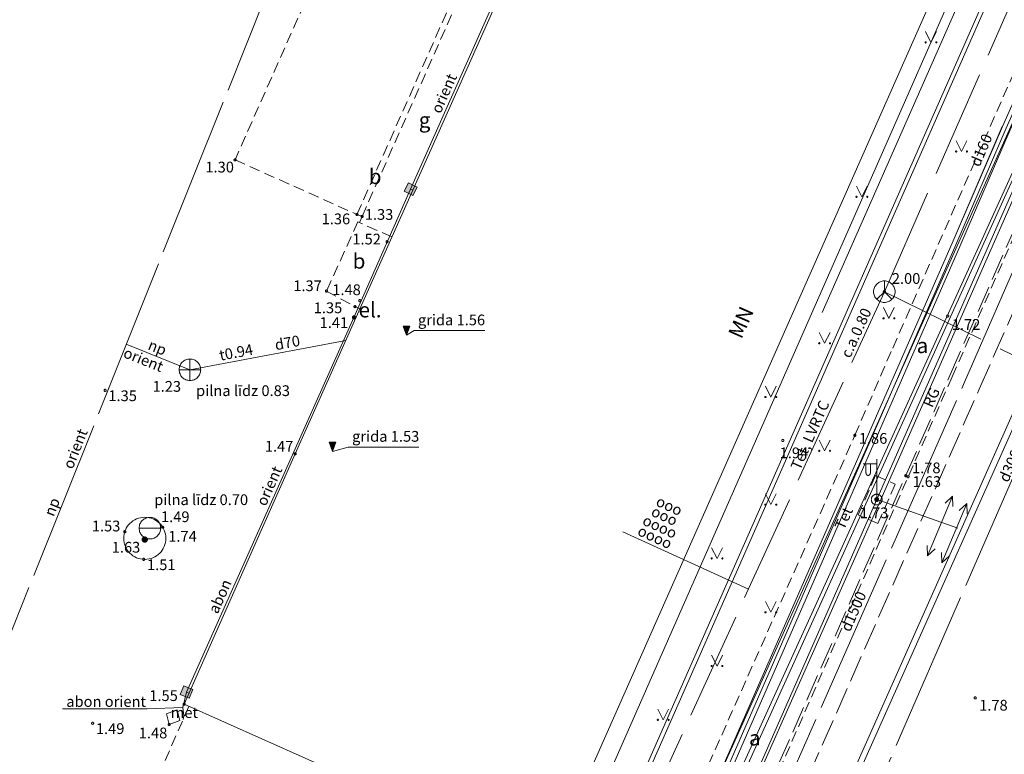
# Model space of a CAD drawing. Units: metres. Extents: x 506999 to 508002, y 315499 to 316501.
# Drawn here: x 507178 to 507223, y 315531 to 315565 of the extents above; entities that cross this region are included whole.
import ezdxf
from ezdxf.enums import TextEntityAlignment as Align

# ---------------------------------------------------------------- set-up
doc = ezdxf.new("R2010")
doc.units = ezdxf.units.M
doc.header["$MEASUREMENT"] = 0
for name, pattern in [('ACRL', [0.2, -0.1, -0.1]), ('ADTI_0', [1000.001, 1000, -0.001]), ('ADTI_1', [0]), ('ADTI_2', [0.75, 0.5, -0.25]), ('ADTI_3', [1.625, 1.25, -0.375]), ('APGS_VADP_NEDR', [0]), ('APGS_VADV_ZSPR', [16.5, 1.75, 7.5, 7.25]), ('ELEK_VADP_NEDR', [0]), ('ELEK_VADP_VSPR', [0]), ('ELEK_VADP_ZSPR', [0]), ('SAKK_KKAN', [11, 5, -0.5, -0.5, 5]), ('SAKT_VADP_NEDR', [0]), ('SKAN_VADP_PAST', [15.6, 7.5, -0.3, -0.3, 7.5]), ('TERT_KRND', [0]), ('UDTK_VADP_UDEN', [15.6, 7.5, -0.3, -0.3, 7.5])]:
    doc.linetypes.add(name, pattern=pattern)
for name, color, linetype, lineweight, true_color in [('APGS_ELEM_####_####_#', 7, 'ADTI_0', 0, 0xfe005e), ('APGS_VADP_NEDR_####_#', 7, 'APGS_VADP_NEDR', 0, 0xc0c0c0), ('APGS_VADP_NEDR_TKST_#', 7, 'ADTI_0', 0, 0xc0c0c0), ('APGS_VADV_ZSPR_####_#', 7, 'APGS_VADV_ZSPR', 0, 0xfe005e), ('BUVE_BDET_####_####_#', 7, 'ADTI_0', 0, 0x009696), ('BUVE_BDET_####_TKST_#', 7, 'ADTI_0', 0, 0x009696), ('BUVE_COKL_####_####_#', 7, 'ADTI_0', 0, 0x009696), ('BUVE_DRUP_####_####_#', 7, 'ADTI_2', 0, 0x009696), ('BUVE_EKAS_####_####_#', 7, 'ADTI_0', 13, 0xffffff), ('BUVE_EKAS_RAKS_TKST_#', 7, 'ADTI_0', 0, 0xffffff), ('BUVE_ELEM_####_####_#', 7, 'ADTI_0', 0, 0xffffff), ('CELI_CAPM_####_####_#', 7, 'ADTI_2', 13, 0xd200d2), ('CELI_CMAL_####_####_#', 7, 'ADTI_2', 0, 0xd200d2), ('CELI_CSEG_####_TKST_#', 7, 'ADTI_0', 0, 0xd200d2), ('CELI_SEGL_####_####_#', 7, 'ADTI_1', 13, 0xd200d2), ('ELEK_ACRL_####_####_#', 7, 'ACRL', 0, 0x878700), ('ELEK_ACRL_####_TKST_#', 7, 'ADTI_0', 0, 0x878700), ('ELEK_ELEM_####_####_#', 30, 'ADTI_0', 0, 0xff7f00), ('ELEK_VADP_NEDR_####_#', 7, 'ELEK_VADP_NEDR', 0, 0xc0c0c0), ('ELEK_VADP_NEDR_TKST_#', 7, 'ADTI_0', 0, 0xc0c0c0), ('ELEK_VADP_VSPR_####_#', 7, 'ELEK_VADP_VSPR', 0, 0xa0e000), ('ELEK_VADP_ZSPR_####_#', 7, 'ELEK_VADP_ZSPR', 0, 0x878700), ('RELJ_AATZ_####_TKST_#', 7, 'ADTI_0', 0, 0xffffff), ('RELJ_ELEM_####_####_#', 7, 'ADTI_0', 13, 0xffffff), ('SAKK_ELEM_####_####_#', 5, 'ADTI_0', 13, 0x0000ff), ('SAKK_ELEM_####_TKST_#', 5, 'ADTI_0', 0, 0x0000ff), ('SAKK_IZVK_####_TKST_#', 5, 'ADTI_0', 0, 0x0000ff), ('SAKK_KKAN_####_####_#', 5, 'SAKK_KKAN', 0, 0x0000ff), ('SAKK_KKAN_####_TKST_#', 5, 'ADTI_0', 0, 0x0000ff), ('SAKT_VADP_NEDR_####_#', 7, 'SAKT_VADP_NEDR', 0, 0xc0c0c0), ('SAKT_VADP_NEDR_TKST_#', 7, 'ADTI_0', 0, 0xc0c0c0), ('SKAN_ELEM_####_####_#', 7, 'ADTI_0', 0, 0xb46600), ('SKAN_ELEM_PAST_TKST_#', 7, 'ADTI_0', 0, 0xb46600), ('SKAN_VADP_PAST_####_#', 7, 'SKAN_VADP_PAST', 0, 0xb46600), ('SKAN_VADP_PAST_KONT_#', 7, 'ADTI_3', 0, 0xb46600), ('SKAN_VADP_PAST_TKST_#', 7, 'ADTI_0', 0, 0xb46600), ('TERT_ELEM_####_####_#', 7, 'ADTI_0', 0, 0x780000), ('TERT_KRND_####_####_#', 7, 'TERT_KRND', 0, 0x00f000), ('TTRC_DETP_####_####_#', 7, 'ADTI_2', 0, 0xf000f0), ('TTRC_ELEM_####_####_#', 7, 'ADTI_0', 0, 0xf000f0), ('TTRC_VADV_KTKL_####_#', 7, 'ADTI_0', 0, 0xf000f0), ('UDTK_DETV_####_####_#', 7, 'ADTI_0', 0, 0x00fea0), ('UDTK_ELEM_####_####_#', 7, 'ADTI_0', 13, 0x00fea0), ('UDTK_ELEM_####_TKST_#', 7, 'ADTI_0', 0, 0x00fea0), ('UDTK_VADP_UDEN_####_#', 7, 'UDTK_VADP_UDEN', 0, 0x00fea0), ('UDTK_VADP_UDEN_TKST_#', 7, 'ADTI_0', 0, 0x00fea0)]:
    doc.layers.add(name, color=color, linetype=linetype, lineweight=lineweight, true_color=true_color)
doc.styles.add('Style-Tahoma', font='tahoma.ttf')
doc.styles.add('Tahoma_05_CB', font='tahoma.ttf', dxfattribs={"height": 0.5})
doc.styles.add('Tahoma_05_LB', font='tahoma.ttf', dxfattribs={"height": 0.5})
doc.styles.add('Tahoma_05_LT', font='tahoma.ttf', dxfattribs={"height": 0.5})

# ---------------------------------------------------------------- blocks, each defined once
blk = doc.blocks.new('APLAMP_2')
at = {"layer": 'APGS_ELEM_####_####_#', "color": 240, "linetype": 'ADTI_0', "lineweight": 0, "ltscale": 0.7, "true_color": 0xfe005e}
for p, q in [((0, 0), (0, 1.883)), ((0, 1.667), (-0.635, 1.662)), ((-0.5, 1.663), (-0.5, 1.271)), ((-0.29, 1.665), (-0.29, 1.271))]:
    blk.add_line(p, q, dxfattribs=at)
blk.add_circle((0, 0), 0.09, dxfattribs=at)
at = {"layer": 'APGS_ELEM_####_####_#', "color": 240, "linetype": 'ADTI_0', "lineweight": 0, "ltscale": 0.7, "true_color": 0xfe005e, "extrusion": (0, 0, -1)}
blk.add_ellipse((-0.395, 1.271), major_axis=(0, -0.151), ratio=0.695971, start_param=4.712389, end_param=7.853982, dxfattribs=at)
blk = doc.blocks.new('SKAKA_3')
at = {"layer": 'SAKK_ELEM_####_####_#', "color": 5, "linetype": 'ADTI_0', "lineweight": 13, "ltscale": 0.7, "true_color": 0x0000ff}
blk.add_line((0, 0), (0.354, -0.354), dxfattribs=at)
blk.add_lwpolyline([(0, 0.5), (0, 0), (-0.354, -0.354)], dxfattribs=at)
blk.add_circle((0, 0), 0.5, dxfattribs=at)
blk = doc.blocks.new('TRBST')
at = {"layer": 'TTRC_ELEM_####_####_#', "color": 6, "linetype": 'ADTI_0', "lineweight": 13, "ltscale": 0.7, "true_color": 0xf000f0}
for radius in [0.25, 0.0225]:
    blk.add_circle((0, 0), radius, dxfattribs=at)
blk = doc.blocks.new('METCAU_2')
at = {"layer": 'BUVE_ELEM_####_####_#', "linetype": 'ADTI_0', "lineweight": 13, "ltscale": 0.7}
h = blk.add_hatch(color=7, dxfattribs=at)
edge = h.paths.add_edge_path()
edge.add_arc((0, 0), 0.148, 0, 360)
blk = doc.blocks.new('UDAKA_2')
at = {"layer": 'UDTK_ELEM_####_####_#', "color": 120, "linetype": 'ADTI_0', "lineweight": 13, "ltscale": 3.43, "true_color": 0x00fea0}
blk.add_line((-0.499, 0), (0.501, 0), dxfattribs=at)
blk.add_circle((0.001, 0), 0.5, dxfattribs=at)
blk = doc.blocks.new('ELSKAM_2')
at = {"layer": 'ELEK_ELEM_####_####_#', "color": 56, "linetype": 'ADTI_0', "lineweight": 0, "ltscale": 0.7, "true_color": 0x878700}
blk.add_lwpolyline([(0.223, -0.22), (-0.224, -0.22), (-0.224, 0.22), (0.223, 0.22)], close=True, dxfattribs=at)
blk.add_solid([(0.223, -0.22), (-0.224, -0.22), (0.223, 0.22), (-0.224, 0.22)], dxfattribs=at)
blk = doc.blocks.new('ELEKTR_2')
at = {"layer": 'ELEK_ELEM_####_####_#', "linetype": 'ADTI_0', "lineweight": 0, "ltscale": 0.7, "true_color": 0x878700}
h = blk.add_hatch(color=56, dxfattribs=at)
edge = h.paths.add_edge_path()
edge.add_arc((0, 0), 0.1, 0, 360)
at = {"layer": 'ELEK_ELEM_####_####_#', "color": 56, "linetype": 'ADTI_0', "lineweight": 0, "true_color": 0x878700, "style": 'Style-Tahoma'}
blk.add_text(' el.', height=0.7, dxfattribs=at).set_placement((0, 0))
blk = doc.blocks.new('KNAKA_1')
at = {"layer": 'SKAN_ELEM_####_####_#', "color": 32, "linetype": 'ADTI_0', "lineweight": 13, "ltscale": 0.7, "true_color": 0xb46600}
for p, q in [((0, -0.5), (0, 0.5)), ((-0.5, 0), (0.5, 0))]:
    blk.add_line(p, q, dxfattribs=at)
blk.add_circle((0, 0), 0.5, dxfattribs=at)
blk = doc.blocks.new('TRGVADI_2')
at = {"layer": 'TTRC_ELEM_####_####_#', "color": 6, "linetype": 'ADTI_0', "lineweight": 0, "ltscale": 0.7, "true_color": 0xf000f0}
for points in [[(-1.5, 0), (-1.064, 0.2)], [(1.5, 0), (1.064, 0.2)], [(-1.064, -0.2), (-1.5, 0)], [(-1.5, 0), (1.5, 0)], [(1.064, -0.2), (1.5, 0)]]:
    blk.add_lwpolyline(points, dxfattribs=at)
blk = doc.blocks.new('PKT_3')
at = {"layer": 'RELJ_ELEM_####_####_#', "color": 7, "linetype": 'ADTI_0', "lineweight": 13, "ltscale": 0.7}
blk.add_circle((0, 0), 0.05, dxfattribs=at)
blk = doc.blocks.new('PKT_4')
at = {"layer": 'RELJ_ELEM_####_####_#', "color": 7, "linetype": 'ADTI_0', "lineweight": 13, "ltscale": 0.7}
blk.add_circle((0, 0), 0.05, dxfattribs=at)
blk = doc.blocks.new('PKT_2')
at = {"layer": 'RELJ_ELEM_####_####_#', "color": 7, "linetype": 'ADTI_0', "lineweight": 13, "ltscale": 0.7}
blk.add_circle((0, 0), 0.05, dxfattribs=at)
blk = doc.blocks.new('MAURS')
at = {"layer": 'TERT_ELEM_####_####_#', "color": 92, "linetype": 'ADTI_0', "lineweight": 0, "ltscale": 0.7}
for p, q in [((-0.25, 0.5), (0, 0)), ((0, 0), (0.25, 0.5))]:
    blk.add_line(p, q, dxfattribs=at)
for centre, radius in [((-0.25, 0), 0.028), ((0.25, 0), 0.0263)]:
    blk.add_circle(centre, radius, dxfattribs=at)
blk = doc.blocks.new('MAURS_3')
at = {"layer": 'TERT_ELEM_####_####_#', "color": 92, "linetype": 'ADTI_0', "lineweight": 0, "ltscale": 0.7}
for p, q in [((-0.25, 0.5), (0, 0)), ((0, 0), (0.25, 0.5))]:
    blk.add_line(p, q, dxfattribs=at)
for centre, radius in [((-0.25, 0), 0.028), ((0.25, 0), 0.0263)]:
    blk.add_circle(centre, radius, dxfattribs=at)
blk = doc.blocks.new('PKTH_2')
at = {"layer": 'RELJ_ELEM_####_####_#', "color": 7, "linetype": 'ADTI_0', "lineweight": 13, "ltscale": 0.7}
blk.add_lwpolyline([(-0.15, 0.433), (0.15, 0.433), (0, 0)], close=True, dxfattribs=at)
at = {"layer": 'RELJ_ELEM_####_####_#', "color": 7, "linetype": 'ADTI_0', "lineweight": 13, "ltscale": 0.7, "extrusion": (0, 0, -1)}
blk.add_solid([(0.15, 0.433), (-0.15, 0.433), (0, 0)], dxfattribs=at)

msp = doc.modelspace()

# ---------------------------------------------------------------- linework, layer by layer
at = {"layer": 'APGS_VADP_NEDR_####_#', "flags": 128}
msp.add_lwpolyline([(507198.617, 315499.999), (507198.618, 315500.001), (507208.125, 315521.383), (507217.573, 315542.636), (507220.263, 315548.745), (507231.027, 315573.202), (507237.758, 315588.494), (507238.291, 315590.155)], dxfattribs=at)
at = {"layer": 'APGS_VADV_ZSPR_####_#', "flags": 128}
for points in [[(507217.419, 315542.736), (507238.291, 315590.155)], [(507198.643, 315499.999), (507217.419, 315542.736)]]:
    msp.add_lwpolyline(points, dxfattribs=at)
at = {"layer": 'BUVE_BDET_####_####_#'}
for points in [[(507184.416, 315532.773), (507184.918, 315532.964), (507185.041, 315532.474)], [(507184.416, 315532.773), (507184.539, 315532.283), (507185.041, 315532.474)]]:
    msp.add_lwpolyline(points, dxfattribs=at)
at = {"layer": 'BUVE_COKL_####_####_#'}
for points in [[(507195.566, 315550.368), (507195.924, 315550.588), (507199.208, 315550.588)], [(507192.132, 315544.966), (507192.864, 315545.176), (507196.148, 315545.176)]]:
    msp.add_lwpolyline(points, dxfattribs=at)
at = {"layer": 'BUVE_DRUP_####_####_#'}
for points in [[(507200.261, 315587.035), (507187.6, 315558.522)], [(507193.267, 315555.985), (507205.928, 315584.498)], [(507187.6, 315558.522), (507193.267, 315555.985)], [(507185.452, 315533.128), (507179.491, 315519.477), (507183.424, 315512.952), (507189.154, 315510.072), (507192.307, 315508.744), (507193.87, 315508.056), (507201.734, 315525.85)]]:
    msp.add_lwpolyline(points, dxfattribs=at)
at = {"layer": 'BUVE_EKAS_####_####_#'}
msp.add_lwpolyline([(507224.208, 315575.575), (507221.189, 315576.948), (507207.412, 315583.031), (507190.395, 315544.86), (507185.233, 315533.226), (507200.489, 315526.441), (507202.127, 315525.665), (507224.208, 315575.575)], dxfattribs=at)
at = {"layer": 'CELI_CAPM_####_####_#'}
msp.add_lwpolyline([(507199.602, 315499.999), (507199.603, 315500.001), (507205.337, 315512.954), (507220.927, 315548.445), (507226.63, 315561.397), (507231.638, 315572.94), (507241.692, 315595.871), (507241.726, 315596.387), (507241.69, 315596.923), (507241.556, 315597.545), (507241.399, 315597.976), (507241.247, 315598.29), (507240.881, 315598.852), (507240.466, 315599.307), (507239.9, 315599.534)], dxfattribs=at)
at = {"layer": 'CELI_CMAL_####_####_#'}
for points in [[(507196.216, 315499.999), (507196.217, 315500.001), (507206.865, 315524.256), (507216.407, 315545.724), (507218.163, 315549.777), (507224.549, 315564.293), (507228.903, 315574.36), (507236.791, 315592.597)], [(507193.267, 315555.985), (507193.504, 315555.89), (507206.165, 315584.403), (507205.928, 315584.498)], [(507194.887, 315554.937), (507193.311, 315555.64), (507191.847, 315552.425), (507193.176, 315551.703), (507193.401, 315551.603)]]:
    msp.add_lwpolyline(points, dxfattribs=at)
at = {"layer": 'CELI_SEGL_####_####_#', "flags": 128}
msp.add_lwpolyline([(507193.504, 315555.89), (507193.379, 315555.61)], dxfattribs=at)
at = {"layer": 'ELEK_ACRL_####_####_#', "flags": 128}
msp.add_lwpolyline([(507223.258, 315560.074), (507222.226, 315557.682), (507220.922, 315554.657)], dxfattribs=at)
at = {"layer": 'ELEK_VADP_NEDR_####_#', "flags": 128}
for points in [[(507233.616, 315593.595), (507232.451, 315590.956), (507232.393, 315590.862), (507232.312, 315590.788), (507231.533, 315590.251), (507231.451, 315590.176), (507231.393, 315590.081), (507228.914, 315584.399), (507197.191, 315512.296), (507192.077, 315499.999)], [(507206.959, 315582.31), (507195.762, 315557.159)], [(507195.762, 315557.159), (507193.129, 315551.201), (507193.206, 315551.166)], [(507193.129, 315551.201), (507185.346, 315533.791)], [(507185.346, 315533.791), (507185.177, 315533.081), (507185.215, 315532.689), (507185.184, 315532.514)]]:
    msp.add_lwpolyline(points, dxfattribs=at)
at = {"layer": 'ELEK_VADP_NEDR_TKST_#'}
msp.add_lwpolyline([(507179.587, 315533.006), (507183.521, 315533.006), (507185.177, 315533.081)], dxfattribs=at)
at = {"layer": 'ELEK_VADP_VSPR_####_#', "flags": 128}
for points in [[(507234.586, 315593.595), (507204.297, 315524.851), (507193.756, 315499.999)], [(507234.793, 315593.595), (507204.444, 315524.717), (507193.957, 315499.999)], [(507237.807, 315593.595), (507229.201, 315573.411), (507223.259, 315560.075), (507220.922, 315554.657), (507207.26, 315523.467), (507196.886, 315499.999)], [(507238.092, 315593.595), (507235.608, 315587.579), (507229.384, 315573.33), (507223.442, 315559.994), (507221.104, 315554.577), (507210.329, 315529.922), (507207.397, 315523.406), (507197.02, 315499.999)], [(507238.306, 315593.595), (507235.792, 315587.498), (507229.567, 315573.25), (507223.625, 315559.914), (507221.288, 315554.497), (507210.512, 315529.841), (507207.58, 315523.324), (507197.239, 315499.999)], [(507238.84, 315593.595), (507233.14, 315578.618), (507210.878, 315529.679), (507197.75, 315499.999)], [(507239.075, 315593.595), (507233.231, 315578.578), (507211.061, 315529.598), (507197.867, 315499.999)]]:
    msp.add_lwpolyline(points, dxfattribs=at)
at = {"layer": 'ELEK_VADP_ZSPR_####_#', "flags": 128}
for points in [[(507195.762, 315557.159), (507195.859, 315557.116)], [(507185.346, 315533.791), (507185.462, 315533.739)]]:
    msp.add_lwpolyline(points, dxfattribs=at)
at = {"layer": 'SAKK_IZVK_####_TKST_#'}
msp.add_line((507205.627, 315541.232), (507211.458, 315538.568), dxfattribs=at)
at = {"layer": 'SAKK_KKAN_####_####_#'}
msp.add_line((507217.776, 315552.396), (507243.797, 315539.577), dxfattribs=at)
at = {"layer": 'SAKK_KKAN_####_####_#', "flags": 128}
for points in [[(507217.776, 315552.396), (507227.636, 315574.858), (507243.01, 315609.881)], [(507198.816, 315510.896), (507216.855, 315550.379), (507217.776, 315552.396)]]:
    msp.add_lwpolyline(points, dxfattribs=at)
at = {"layer": 'SAKT_VADP_NEDR_####_#', "flags": 128}
for points in [[(507196.657, 315499.999), (507196.658, 315500.001), (507216.661, 315544.509), (507218.884, 315549.456), (507229.821, 315573.793), (507236.664, 315589.02), (507243.215, 315603.595), (507249.688, 315617.998), (507250.157, 315619.043)], [(507202.77, 315499.999), (507202.77, 315500.001), (507212.299, 315521.018), (507223.901, 315547.089), (507234.797, 315571.574), (507241.408, 315586.428), (507247.985, 315601.208), (507254.512, 315615.873), (507254.989, 315616.946)], [(507203.099, 315499.999), (507203.1, 315500.001), (507207.836, 315510.447), (507224.158, 315546.971), (507235.043, 315571.468), (507241.644, 315586.323), (507254.742, 315615.802), (507255.21, 315616.856)]]:
    msp.add_lwpolyline(points, dxfattribs=at)
at = {"layer": 'SKAN_VADP_PAST_####_#', "flags": 128}
for points in [[(507172.227, 315524.164), (507198.142, 315588.919), (507216.2, 315606.366), (507222.941, 315607.793), (507229.095, 315609.096)], [(507208.304, 315518.247), (507221.498, 315548.184), (507225.587, 315557.592)], [(507185.504, 315548.768), (507182.547, 315549.951)], [(507192.743, 315550.126), (507185.504, 315548.768)]]:
    msp.add_lwpolyline(points, dxfattribs=at)
at = {"layer": 'SKAN_VADP_PAST_KONT_#'}
for points in [[(507207.618, 315518.55), (507220.817, 315548.495), (507224.952, 315557.872)], [(507208.99, 315517.944), (507222.182, 315547.873), (507226.325, 315557.267)]]:
    msp.add_lwpolyline(points, dxfattribs=at)
at = {"layer": 'TERT_KRND_####_####_#'}
msp.add_line((507225.665, 315575.873), (507214.878, 315551.422), dxfattribs=at)
at = {"layer": 'TTRC_DETP_####_####_#'}
msp.add_lwpolyline([(507216.559, 315542.025), (507217.366, 315543.855), (507218.281, 315543.452), (507217.474, 315541.622), (507216.559, 315542.025)], dxfattribs=at)
at = {"layer": 'TTRC_VADV_KTKL_####_#'}
msp.add_line((507217.42, 315542.738), (507221.191, 315541.41), dxfattribs=at)
at = {"layer": 'UDTK_DETV_####_####_#'}
msp.add_circle((507183.406, 315540.935), 0.979, dxfattribs=at)
at = {"layer": 'UDTK_VADP_UDEN_####_#'}
msp.add_lwpolyline([(507204.539, 315499.999), (507215.097, 315523.888), (507224.974, 315546.593), (507225.532, 315547.832)], dxfattribs=at)

# ---------------------------------------------------------------- block references
at = {"layer": 'APGS_ELEM_####_####_#', "color": 240, "linetype": 'ADTI_0', "lineweight": 0, "ltscale": 0.7, "true_color": 0xfe005e}
msp.add_blockref('APLAMP_2', (507217.419, 315542.736), dxfattribs=at)
at = {"layer": 'BUVE_ELEM_####_####_#', "color": 7, "linetype": 'ADTI_0', "lineweight": 13, "ltscale": 0.7, "true_color": 0xffffff}
msp.add_blockref('METCAU_2', (507183.407, 315540.877), dxfattribs=at)
at = {"layer": 'ELEK_ELEM_####_####_#', "color": 56, "linetype": 'ADTI_0', "lineweight": 0, "ltscale": 0.7, "true_color": 0x878700}
for p, rotation in [((507195.762, 315557.159), 332.3386845257014), ((507185.346, 315533.791), 336.8565031176677)]:
    msp.add_blockref('ELSKAM_2', p, dxfattribs=dict(at, rotation=rotation))
msp.add_blockref('ELEKTR_2', (507193.129, 315551.201), dxfattribs=at)
at = {"layer": 'RELJ_ELEM_####_####_#', "color": 7, "linetype": 'ADTI_0', "lineweight": 13, "ltscale": 0.7, "true_color": 0xffffff}
for name, p in [('PKT_3', (507187.6, 315558.522)), ('PKT_3', (507193.267, 315555.985)), ('PKT_3', (507193.504, 315555.89)), ('PKT_3', (507194.667, 315554.719)), ('PKT_3', (507191.847, 315552.425)), ('PKT_2', (507217.776, 315552.396)), ('PKT_3', (507193.176, 315551.703)), ('PKT_3', (507193.398, 315551.98)), ('PKT_3', (507220.719, 315551.263)), ('PKTH_2', (507195.566, 315550.368)), ('PKT_3', (507181.563, 315547.81)), ('PKT_3', (507216.407, 315545.724)), ('PKTH_2', (507192.132, 315544.966)), ('PKT_3', (507213.06, 315545.48)), ('PKT_3', (507190.395, 315544.86)), ('PKT_4', (507218.77, 315543.844)), ('PKT_4', (507218.876, 315543.796)), ('PKT_3', (507217.42, 315542.738)), ('PKT_3', (507182.477, 315541.243)), ('PKT_3', (507184.238, 315541.451)), ('PKT_3', (507183.358, 315539.958)), ('PKT_3', (507222, 315533.521)), ('PKT_3', (507185.233, 315533.226)), ('PKT_3', (507180.982, 315532.342)), ('PKT_3', (507184.539, 315532.283))]:
    msp.add_blockref(name, p, dxfattribs=at)
at = {"layer": 'SAKK_ELEM_####_####_#', "color": 5, "linetype": 'ADTI_0', "lineweight": 13, "ltscale": 0.7, "true_color": 0x0000ff}
msp.add_blockref('SKAKA_3', (507217.776, 315552.396), dxfattribs=at)
at = {"layer": 'SKAN_ELEM_####_####_#', "color": 32, "linetype": 'ADTI_0', "lineweight": 13, "ltscale": 0.7, "true_color": 0xb46600}
msp.add_blockref('KNAKA_1', (507185.504, 315548.768), dxfattribs=at)
at = {"layer": 'TERT_ELEM_####_####_#', "color": 92, "linetype": 'ADTI_0', "lineweight": 0, "ltscale": 0.7}
for p in [(507219.943, 315563.979), (507221.362, 315558.909), (507216.73, 315556.805), (507217.987, 315551.156)]:
    msp.add_blockref('MAURS_3', p, dxfattribs=at)
at = {"layer": 'TERT_ELEM_####_####_#', "color": 92, "linetype": 'ADTI_0', "lineweight": 0, "ltscale": 0.7, "true_color": 0x00e100}
for p in [(507215, 315550), (507212.5, 315547.5), (507215, 315545), (507212.5, 315542.5), (507210, 315540), (507212.5, 315537.5), (507210, 315535), (507207.5, 315532.5)]:
    msp.add_blockref('MAURS', p, dxfattribs=at)
at = {"layer": 'TTRC_ELEM_####_####_#', "color": 6, "linetype": 'ADTI_0', "lineweight": 13, "ltscale": 0.7, "true_color": 0xf000f0}
msp.add_blockref('TRBST', (507217.42, 315542.738), dxfattribs=at)
at = {"layer": 'TTRC_ELEM_####_####_#', "color": 6, "linetype": 'ADTI_0', "lineweight": 0, "ltscale": 0.7, "true_color": 0xf000f0, "rotation": 67.10268098774571}
for p in [(507220.364, 315541.51), (507221.029, 315541.173)]:
    msp.add_blockref('TRGVADI_2', p, dxfattribs=at)
at = {"layer": 'UDTK_ELEM_####_####_#', "color": 120, "linetype": 'ADTI_0', "lineweight": 13, "ltscale": 0.7, "true_color": 0x00fea0}
msp.add_blockref('UDAKA_2', (507183.642, 315541.408), dxfattribs=at)

# ---------------------------------------------------------------- texts
at = {"layer": 'APGS_VADP_NEDR_TKST_#', "style": 'Tahoma_05_CB'}
msp.add_text('RG  ', height=0.5, rotation=66.2435, dxfattribs=at).set_placement((507220.253, 315547.521), align=Align.CENTER)
at = {"layer": 'BUVE_BDET_####_TKST_#', "style": 'Tahoma_05_LB'}
msp.add_text('met', height=0.5, dxfattribs=at).set_placement((507184.613, 315532.587))
at = {"layer": 'BUVE_COKL_####_####_#', "style": 'Style-Tahoma'}
for s, p in [('grida 1.56', (507196.1, 315550.834)), ('grida 1.53', (507193.041, 315545.423))]:
    msp.add_text(s, height=0.5, dxfattribs=at).set_placement(p)
at = {"layer": 'BUVE_EKAS_RAKS_TKST_#', "style": 'Style-Tahoma'}
msp.add_text('MN', height=0.7, rotation=66.1359, dxfattribs=at).set_placement((507211.136, 315550.161))
at = {"layer": 'CELI_CSEG_####_TKST_#', "style": 'Style-Tahoma'}
for s, p in [('g', (507196.41, 315560.373)), ('b', (507194.111, 315557.748)), ('b', (507193.364, 315553.817)), ('a', (507219.548, 315549.892)), ('a', (507211.754, 315531.661))]:
    msp.add_text(s, height=0.7, dxfattribs=at).set_placement(p, align=Align.MIDDLE_CENTER)
at = {"layer": 'ELEK_ACRL_####_TKST_#', "style": 'Tahoma_05_CB'}
msp.add_text('d160', height=0.5, rotation=66.7245, dxfattribs=at).set_placement((507222.503, 315558.875), align=Align.CENTER)
at = {"layer": 'ELEK_VADP_NEDR_TKST_#', "style": 'Tahoma_05_CB'}
for s, rotation, p in [('orient', 66.0018, (507197.535, 315561.51)), ('orient', 65.9134, (507189.418, 315543.268)), ('abon', 65.9134, (507187.125, 315538.137))]:
    msp.add_text(s, height=0.5, rotation=rotation, dxfattribs=at).set_placement(p, align=Align.CENTER)
msp.add_text('abon orient', height=0.5, dxfattribs=at).set_placement((507181.61, 315533.103), align=Align.CENTER)
at = {"layer": 'RELJ_AATZ_####_TKST_#'}
for s, style, p in [(' 1.30', 'Tahoma_05_LT', (507186.071, 315558.435)), (' 1.36', 'Tahoma_05_LT', (507191.473, 315556.028)), (' 1.33', 'Tahoma_05_LT', (507193.479, 315556.235)), (' 1.52', 'Tahoma_05_LT', (507192.9, 315555.09)), (' 1.37', 'Tahoma_05_LT', (507190.156, 315552.922)), (' 1.48', 'Tahoma_05_LT', (507191.967, 315552.737)), (' 1.35', 'Tahoma_05_LT', (507191.106, 315551.897)), (' 1.41', 'Tahoma_05_LT', (507191.379, 315551.209)), ('1.72', 'Style-Tahoma', (507220.91, 315551.123)), (' 1.35', 'Tahoma_05_LT', (507181.563, 315547.81)), ('1.86', 'Style-Tahoma', (507216.588, 315545.829)), (' 1.47', 'Tahoma_05_LT', (507188.834, 315545.464)), ('1.94', 'Style-Tahoma', (507212.908, 315545.156)), ('1.78', 'Style-Tahoma', (507219.062, 315544.458)), ('1.63', 'Style-Tahoma', (507219.086, 315543.821)), (' 1.49', 'Tahoma_05_LT', (507184.007, 315542.187)), ('1.73', 'Style-Tahoma', (507216.637, 315542.372)), (' 1.53', 'Tahoma_05_LT', (507180.794, 315541.757)), (' 1.63', 'Tahoma_05_LT', (507181.719, 315540.771)), (' 1.51', 'Tahoma_05_LT', (507183.358, 315539.958)), (' 1.55', 'Tahoma_05_LT', (507183.463, 315533.876)), ('1.78', 'Style-Tahoma', (507222.181, 315533.429)), (' 1.49', 'Tahoma_05_LT', (507180.982, 315532.342)), (' 1.48', 'Tahoma_05_LT', (507182.974, 315532.14))]:
    msp.add_text(s, height=0.5, dxfattribs=dict(at, style=style)).set_placement(p, align=Align.TOP_LEFT)
at = {"layer": 'SAKK_ELEM_####_TKST_#', "style": 'Tahoma_05_LB'}
msp.add_text(' 2.00', height=0.5, dxfattribs=at).set_placement((507217.969, 315552.759))
at = {"layer": 'SAKK_IZVK_####_TKST_#', "style": 'Tahoma_05_LB'}
for s, p in [('ooo', (507207.113, 315542.479)), ('ooo', (507206.891, 315542.011)), ('oooo', (507206.488, 315541.595)), ('oooo', (507206.259, 315541.109))]:
    msp.add_text(s, height=0.5, rotation=335.4459, dxfattribs=at).set_placement(p)
at = {"layer": 'SAKK_KKAN_####_TKST_#', "style": 'Tahoma_05_CB'}
for s, rotation, p in [('c.a.0.80', 65.4459, (507216.689, 315550.378)), ('Tet, LVRTC', 66.2837, (507214.547, 315545.632))]:
    msp.add_text(s, height=0.5, rotation=rotation, dxfattribs=at).set_placement(p, align=Align.CENTER)
at = {"layer": 'SAKT_VADP_NEDR_TKST_#', "style": 'Tahoma_05_CB'}
msp.add_text('Tet', height=0.5, rotation=66.0433, dxfattribs=at).set_placement((507216.115, 315541.768), align=Align.CENTER)
at = {"layer": 'SKAN_ELEM_PAST_TKST_#', "style": 'Style-Tahoma'}
for s, p in [('1.23', (507183.767, 315547.745)), ('pilna līdz 0.83', (507185.789, 315547.546))]:
    msp.add_text(s, height=0.5, dxfattribs=at).set_placement(p)
at = {"layer": 'SKAN_VADP_PAST_TKST_#', "style": 'Tahoma_05_CB'}
for s, rotation, p in [('d70', 10.6288, (507190.077, 315549.779)), ('np', 338.1884, (507183.901, 315549.571)), ('t0.94', 10.6288, (507187.697, 315549.332)), ('orient', 338.1884, (507183.255, 315549.009)), ('orient', 68.1884, (507180.406, 315545.004)), ('np', 68.1884, (507179.325, 315542.303)), ('d1500', 66.3023, (507216.564, 315537.44))]:
    msp.add_text(s, height=0.5, rotation=rotation, dxfattribs=at).set_placement(p, align=Align.CENTER)
at = {"layer": 'UDTK_ELEM_####_TKST_#', "style": 'Style-Tahoma'}
for s, p in [('pilna līdz 0.70', (507183.844, 315542.48)), ('1.74', (507184.495, 315540.775))]:
    msp.add_text(s, height=0.5, dxfattribs=at).set_placement(p)
at = {"layer": 'UDTK_VADP_UDEN_TKST_#', "style": 'Tahoma_05_CB'}
msp.add_text('d300', height=0.5, rotation=66.0165, dxfattribs=at).set_placement((507223.838, 315544.211), align=Align.CENTER)

doc.saveas('drawing.dxf')
